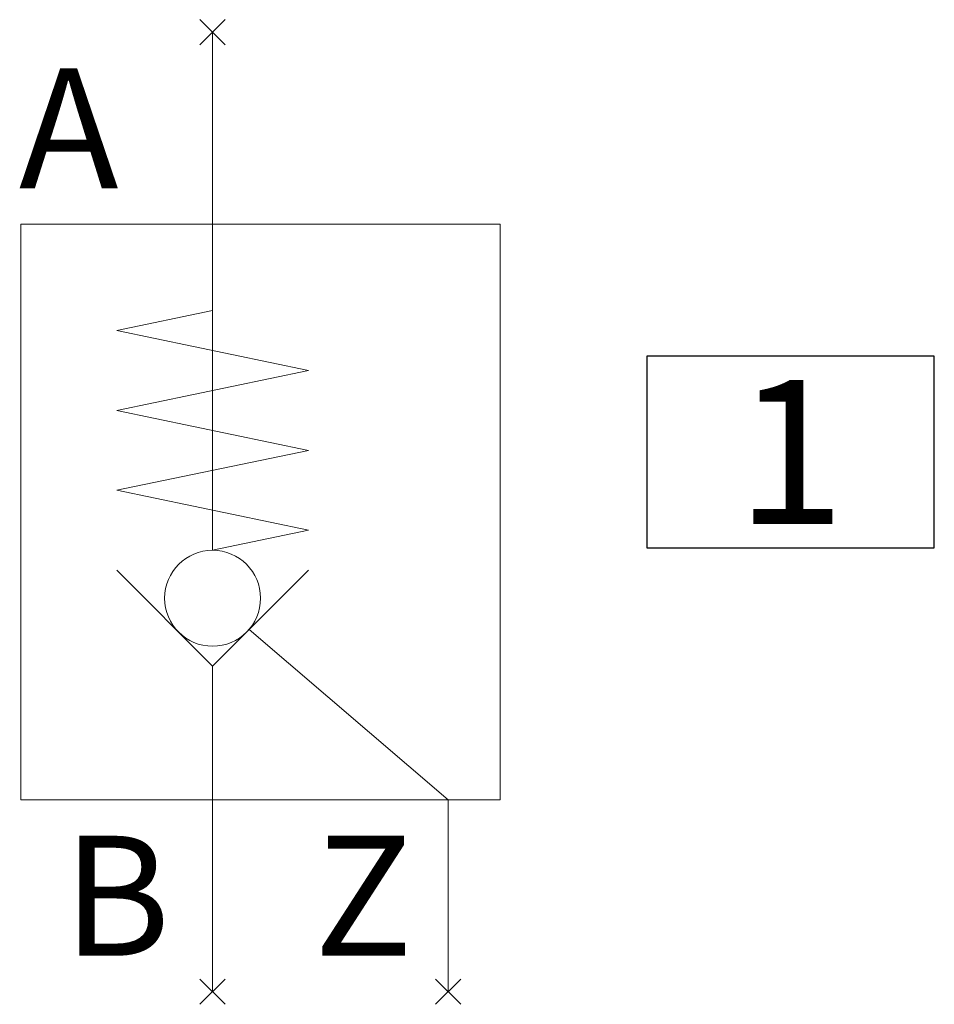
# Model space of a CAD drawing. Extents: x -4.1 to 15, y -0.4 to 20.1.
import ezdxf
from ezdxf.enums import TextEntityAlignment as Align

# ---------------------------------------------------------------- set-up
doc = ezdxf.new("R2010")
doc.units = 0
doc.header["$MEASUREMENT"] = 0
doc.linetypes.add('DASHED', pattern=[19.05, 12.7, -6.35])
doc.layers.get('0').update_dxf_attribs({"linetype": 'CONTINUOUS'})
for name, color, linetype, lineweight in [('ISO_LIN_FLU', 70, 'CONTINUOUS', 20), ('ISO_LIN_UNI', 50, 'CONTINUOUS', 20), ('ISO_TEX_DES', 50, 'CONTINUOUS', 25), ('ISO_TEX_IDE', 70, 'CONTINUOUS', 25), ('ISO_TEX_POS', 4, 'CONTINUOUS', 25), ('PORT_SYM', 20, 'CONTINUOUS', 20)]:
    doc.layers.add(name, color=color, linetype=linetype, lineweight=lineweight)
doc.styles.add('ISO_TEX_IDE', font='isocpeur.ttf')
doc.styles.add('ISO_TEX_POS', font='isocpeur.ttf')

# ---------------------------------------------------------------- blocks, each defined once
blk = doc.blocks.new('Port')
at = {"layer": 'PORT_SYM'}
for p, q in [((0.263, 0.263), (-0.263, -0.263)), ((-0.263, 0.263), (0.263, -0.263))]:
    blk.add_line(p, q, dxfattribs=at)
at = {"layer": 'ISO_TEX_DES', "style": 'ISO_TEX_IDE', "flags": 9}
for tag, p in [('PORT_TYPE', (10.048, -2.708)), ('FREE1', (5.243, -5.708)), ('FREE2', (5.451, -8.709))]:
    blk.add_attdef(tag, text='', height=2.5, dxfattribs=at).set_placement(p, align=Align.MIDDLE_CENTER)
at = {"layer": 'ISO_TEX_IDE', "style": 'ISO_TEX_IDE', "flags": 8}
blk.add_attdef('PORT_NAME', text='', height=2.5, dxfattribs=at).set_placement((2.039, 0.292), align=Align.MIDDLE_CENTER)
blk = doc.blocks.new('6666cbb5-b458-4132-aa9d-84fd8ea41f1c')
at = {"layer": 'ISO_LIN_FLU'}
for p, q in [((0, 20), (0, 9.202)), ((0, 6.787), (0, 0))]:
    blk.add_line(p, q, dxfattribs=at)
at = {"layer": 'ISO_LIN_FLU', "linetype": 'DASHED'}
for p, q in [((0.761, 7.553), (4.914, 4)), ((4.914, 4), (4.914, 0))]:
    blk.add_line(p, q, dxfattribs=at)
at = {"layer": 'ISO_LIN_UNI'}
for p, q in [((-4, 16), (-4, 4)), ((6, 16), (-4, 16)), ((6, 4), (6, 16)), ((0, 14.202), (-2, 13.785)), ((-2, 13.785), (2, 12.952)), ((2, 12.952), (-2, 12.118)), ((-2, 12.118), (2, 11.285)), ((2, 11.285), (-2, 10.452)), ((-2, 10.452), (2, 9.618)), ((2, 9.618), (0, 9.202)), ((-2, 8.787), (0, 6.787)), ((0, 6.787), (2, 8.787)), ((-4, 4), (6, 4))]:
    blk.add_line(p, q, dxfattribs=at)
blk.add_circle((0, 8.202), 1, dxfattribs=at)
ref = blk.add_blockref('Port', (0, 20))
ref.add_attrib('PORT_NAME', 'A', dxfattribs={"layer": 'ISO_TEX_IDE', "height": 2.5, "style": 'ISO_TEX_IDE'}).set_placement((-3, 18), align=Align.MIDDLE_CENTER)
ref = blk.add_blockref('Port', (0, 0))
ref.add_attrib('PORT_NAME', 'B', dxfattribs={"layer": 'ISO_TEX_IDE', "height": 2.5, "style": 'ISO_TEX_IDE'}).set_placement((-2, 2), align=Align.MIDDLE_CENTER)
ref = blk.add_blockref('Port', (4.914, 0))
ref.add_attrib('PORT_NAME', 'Z', dxfattribs={"layer": 'ISO_TEX_IDE', "height": 2.5, "style": 'ISO_TEX_IDE'}).set_placement((3.144, 2), align=Align.MIDDLE_CENTER)
at = {"layer": 'ISO_TEX_POS', "style": 'ISO_TEX_POS', "flags": 8}
blk.add_attdef('ITEM#', text='', height=2.5, dxfattribs=at).set_placement((12.054, 11.25), align=Align.MIDDLE_CENTER)

msp = doc.modelspace()

# ---------------------------------------------------------------- linework, layer by layer
at = {"layer": 'ISO_TEX_POS'}
msp.add_lwpolyline([(8.968, 9.119), (14.966, 9.119), (14.966, 13.119), (8.968, 13.119)], close=True, dxfattribs=at)

# ---------------------------------------------------------------- block references
ref = msp.add_blockref('6666cbb5-b458-4132-aa9d-84fd8ea41f1c', (-0.087, -0.131))
ref.add_attrib('ITEM#', '1', dxfattribs={"layer": 'ISO_TEX_POS', "height": 3, "style": 'ISO_TEX_POS'}).set_placement((11.967, 11.119), align=Align.MIDDLE_CENTER)

doc.saveas('drawing.dxf')
